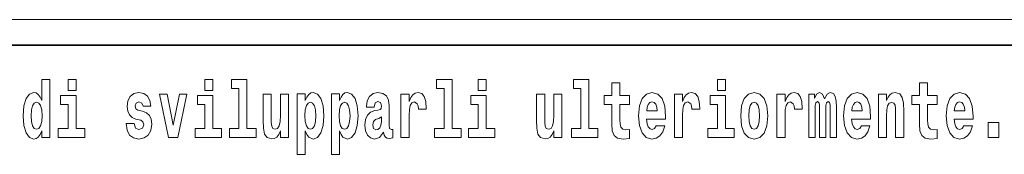
# Model space of a CAD drawing. Extents: x 0 to 210, y 0 to 297.
# Drawn here: x 168 to 187, y 16 to 18 of the extents above; entities that cross this region are included whole.
import ezdxf

# ---------------------------------------------------------------- set-up
doc = ezdxf.new("R2010")
doc.units = 0

msp = doc.modelspace()

# ---------------------------------------------------------------- linework, layer by layer
at = {"color": 252, "lineweight": 13}
msp.add_line((148.312393, 18.5), (199.5, 18.5), dxfattribs=at)
at = {"color": 7, "lineweight": 35}
msp.add_line((147.812393, 18), (198.5, 18), dxfattribs=at)
at = {"color": 7, "lineweight": 13}
for points in [[(168.081161, 16.325047), (168.081161, 16.193491), (168.239822, 16.193491), (168.239822, 17.331532), (168.081161, 17.331532), (168.081161, 16.914673), (168.048981, 16.985998), (168.013489, 17.036718), (167.973541, 17.065248), (167.926941, 17.074759), (167.842621, 17.043058), (167.776047, 16.954298), (167.732788, 16.811647), (167.717255, 16.61986), (167.732788, 16.426489), (167.776047, 16.282251), (167.842621, 16.193491), (167.926941, 16.163376), (167.97464, 16.172886), (168.014587, 16.201416), (168.048981, 16.252136)], [(168.595978, 17.331532), (168.595978, 17.115969), (168.752411, 17.115969), (168.752411, 17.331532)], [(171.26767, 17.331532), (171.26767, 17.115969), (171.424103, 17.115969), (171.424103, 17.331532)], [(171.791351, 17.154009), (171.935593, 17.154009), (171.935593, 16.369427), (171.752518, 16.369427), (171.752518, 16.193491), (172.269562, 16.193491), (172.269562, 16.369427), (172.092041, 16.369427), (172.092041, 17.331532), (171.791351, 17.331532)], [(175.798889, 17.154009), (175.94313, 17.154009), (175.94313, 16.369427), (175.760056, 16.369427), (175.760056, 16.193491), (176.2771, 16.193491), (176.2771, 16.369427), (176.099579, 16.369427), (176.099579, 17.331532), (175.798889, 17.331532)], [(176.611053, 17.331532), (176.611053, 17.115969), (176.767487, 17.115969), (176.767487, 17.331532)], [(178.470581, 17.154009), (178.614822, 17.154009), (178.614822, 16.369427), (178.431747, 16.369427), (178.431747, 16.193491), (178.948792, 16.193491), (178.948792, 16.369427), (178.771271, 16.369427), (178.771271, 17.331532), (178.470581, 17.331532)], [(181.286514, 17.331532), (181.286514, 17.115969), (181.442963, 17.115969), (181.442963, 17.331532)], [(179.567886, 17.016113), (179.378159, 17.016113), (179.378159, 17.264961), (179.22171, 17.264961), (179.22171, 17.016113), (179.073044, 17.016113), (179.073044, 16.838593), (179.22171, 16.838593), (179.22171, 16.459774), (179.231705, 16.323462), (179.267212, 16.231531), (179.3349, 16.180811), (179.441406, 16.163376), (179.567886, 16.171301), (179.567886, 16.351992), (179.494659, 16.345652), (179.434753, 16.358332), (179.399231, 16.396374), (179.382599, 16.458189), (179.378159, 16.540609), (179.378159, 16.838593), (179.567886, 16.838593)], [(185.579193, 17.016113), (185.389465, 17.016113), (185.389465, 17.264961), (185.233032, 17.264961), (185.233032, 17.016113), (185.084351, 17.016113), (185.084351, 16.838593), (185.233032, 16.838593), (185.233032, 16.459774), (185.243011, 16.323462), (185.278519, 16.231531), (185.346191, 16.180811), (185.452698, 16.163376), (185.579193, 16.171301), (185.579193, 16.351992), (185.505966, 16.345652), (185.446045, 16.358332), (185.410553, 16.396374), (185.393906, 16.458189), (185.389465, 16.540609), (185.389465, 16.838593), (185.579193, 16.838593)], [(168.923279, 16.369427), (168.752411, 16.369427), (168.752411, 17.016113), (168.451736, 17.016113), (168.451736, 16.838593), (168.595978, 16.838593), (168.595978, 16.369427), (168.40625, 16.369427), (168.40625, 16.193491), (168.923279, 16.193491)], [(170.016144, 16.531099), (170.059418, 16.500984), (170.074951, 16.443924), (170.050537, 16.374182), (169.979523, 16.347237), (169.91185, 16.378937), (169.885223, 16.467699), (169.734329, 16.467699), (169.749863, 16.337727), (169.797577, 16.241041), (169.874115, 16.183981), (169.978424, 16.163376), (170.086044, 16.183981), (170.164825, 16.241041), (170.213638, 16.332972), (170.230286, 16.456604), (170.218079, 16.551704), (170.184784, 16.624615), (170.128204, 16.67692), (170.048309, 16.70862), (169.961777, 16.729225), (169.920715, 16.75617), (169.905182, 16.813232), (169.924057, 16.868708), (169.976196, 16.892483), (170.037231, 16.867123), (170.06163, 16.805307), (170.213638, 16.805307), (170.213638, 16.808477), (170.196991, 16.916258), (170.150391, 17.000263), (170.07605, 17.054153), (169.978424, 17.073174), (169.880783, 17.054153), (169.809784, 16.998678), (169.765396, 16.913088), (169.750977, 16.802137), (169.762054, 16.710205), (169.795349, 16.637295), (169.848602, 16.58499), (169.921844, 16.554874)], [(170.381165, 17.044643), (170.559799, 16.193491), (170.742859, 16.193491), (170.919281, 17.044643), (170.771729, 17.044643), (170.653, 16.432829), (170.529846, 17.044643)], [(171.594971, 16.369427), (171.424103, 16.369427), (171.424103, 17.016113), (171.123428, 17.016113), (171.123428, 16.838593), (171.26767, 16.838593), (171.26767, 16.369427), (171.077942, 16.369427), (171.077942, 16.193491), (171.594971, 16.193491)], [(172.903076, 16.193491), (172.903076, 17.044643), (172.744415, 17.044643), (172.744415, 16.621445), (172.738861, 16.504154), (172.722229, 16.421734), (172.690063, 16.372597), (172.641235, 16.356747), (172.597961, 16.371012), (172.575775, 16.415394), (172.568008, 16.486719), (172.566895, 16.583405), (172.566895, 17.044643), (172.408234, 17.044643), (172.408234, 16.527929), (172.412674, 16.374182), (172.434875, 16.260061), (172.485901, 16.190321), (172.578003, 16.164961), (172.631256, 16.174471), (172.675629, 16.201416), (172.71225, 16.250551), (172.744415, 16.323462), (172.744415, 16.193491)], [(173.073944, 17.046228), (173.073944, 15.863808), (173.232605, 15.863808), (173.232605, 16.325047), (173.263672, 16.252136), (173.298065, 16.201416), (173.386826, 16.163376), (173.470032, 16.193491), (173.536606, 16.282251), (173.57988, 16.426489), (173.596527, 16.61986), (173.57988, 16.811647), (173.536606, 16.954298), (173.470032, 17.043058), (173.386826, 17.074759), (173.338013, 17.065248), (173.298065, 17.036718), (173.263672, 16.985998), (173.232605, 16.914673), (173.232605, 17.046228)], [(173.741867, 17.046228), (173.741867, 15.863808), (173.900528, 15.863808), (173.900528, 16.325047), (173.931595, 16.252136), (173.965988, 16.201416), (174.054749, 16.163376), (174.13797, 16.193491), (174.204529, 16.282251), (174.247803, 16.426489), (174.264435, 16.61986), (174.247803, 16.811647), (174.204529, 16.954298), (174.13797, 17.043058), (174.054749, 17.074759), (174.00592, 17.065248), (173.965988, 17.036718), (173.931595, 16.985998), (173.900528, 16.914673), (173.900528, 17.046228)], [(174.577332, 16.787872), (174.595078, 16.870293), (174.651672, 16.898823), (174.703812, 16.876633), (174.721558, 16.813232), (174.714905, 16.764095), (174.692719, 16.74032), (174.652771, 16.73081), (174.590637, 16.7213), (174.506317, 16.6896), (174.445282, 16.630955), (174.408676, 16.546949), (174.396484, 16.437584), (174.408676, 16.323462), (174.445282, 16.236286), (174.504089, 16.183981), (174.583984, 16.163376), (174.679398, 16.196661), (174.762604, 16.296516), (174.774811, 16.239456), (174.798126, 16.201416), (174.831406, 16.182396), (174.87912, 16.174471), (174.942352, 16.187151), (174.942352, 16.351992), (174.915726, 16.347237), (174.880219, 16.367842), (174.873566, 16.432829), (174.873566, 16.810062), (174.86026, 16.925768), (174.820312, 17.008188), (174.750397, 17.057323), (174.651672, 17.074759), (174.556244, 17.054153), (174.485229, 16.998678), (174.439743, 16.911503), (174.425323, 16.800552), (174.425323, 16.787872)], [(175.102112, 17.044643), (175.102112, 16.193491), (175.261887, 16.193491), (175.261887, 16.6262), (175.265228, 16.74032), (175.28186, 16.822742), (175.312927, 16.873463), (175.363968, 16.890898), (175.420547, 16.854443), (175.436081, 16.811647), (175.44162, 16.753), (175.44162, 16.748245), (175.595856, 16.748245), (175.595856, 16.76251), (175.585876, 16.898823), (175.557022, 16.995508), (175.507095, 17.052568), (175.434967, 17.073174), (175.377289, 17.062078), (175.330688, 17.030378), (175.29184, 16.976488), (175.261887, 16.900408), (175.261887, 17.044643)], [(176.938354, 16.369427), (176.767487, 16.369427), (176.767487, 17.016113), (176.466812, 17.016113), (176.466812, 16.838593), (176.611053, 16.838593), (176.611053, 16.369427), (176.421326, 16.369427), (176.421326, 16.193491), (176.938354, 16.193491)], [(178.24646, 16.193491), (178.24646, 17.044643), (178.087799, 17.044643), (178.087799, 16.621445), (178.082245, 16.504154), (178.065613, 16.421734), (178.033447, 16.372597), (177.984619, 16.356747), (177.941345, 16.371012), (177.919159, 16.415394), (177.911392, 16.486719), (177.910278, 16.583405), (177.910278, 17.044643), (177.751617, 17.044643), (177.751617, 16.527929), (177.756058, 16.374182), (177.778259, 16.260061), (177.829285, 16.190321), (177.921387, 16.164961), (177.97464, 16.174471), (178.019012, 16.201416), (178.055634, 16.250551), (178.087799, 16.323462), (178.087799, 16.193491)], [(180.091583, 16.421734), (180.058289, 16.367842), (180.01059, 16.348822), (179.968414, 16.361502), (179.935135, 16.399544), (179.910721, 16.462944), (179.899628, 16.550119), (180.271317, 16.550119), (180.27243, 16.60718), (180.254669, 16.808477), (180.202515, 16.955883), (180.119308, 17.044643), (180.006134, 17.074759), (179.898529, 17.043058), (179.815308, 16.954298), (179.762054, 16.810062), (179.744293, 16.61986), (179.762054, 16.426489), (179.815308, 16.282251), (179.896301, 16.193491), (180.002808, 16.163376), (180.091583, 16.179226), (180.162582, 16.225191), (180.216949, 16.304441), (180.257996, 16.421734)], [(180.445496, 17.044643), (180.445496, 16.193491), (180.60527, 16.193491), (180.60527, 16.6262), (180.608612, 16.74032), (180.625244, 16.822742), (180.656311, 16.873463), (180.707352, 16.890898), (180.763931, 16.854443), (180.779465, 16.811647), (180.785004, 16.753), (180.785004, 16.748245), (180.93924, 16.748245), (180.93924, 16.76251), (180.92926, 16.898823), (180.900406, 16.995508), (180.850479, 17.052568), (180.778351, 17.073174), (180.720673, 17.062078), (180.674072, 17.030378), (180.635223, 16.976488), (180.60527, 16.900408), (180.60527, 17.044643)], [(181.613815, 16.369427), (181.442963, 16.369427), (181.442963, 17.016113), (181.142273, 17.016113), (181.142273, 16.838593), (181.286514, 16.838593), (181.286514, 16.369427), (181.096786, 16.369427), (181.096786, 16.193491), (181.613815, 16.193491)], [(181.741409, 16.618275), (181.759155, 16.423319), (181.81131, 16.280666), (181.894531, 16.193491), (182.005463, 16.163376), (182.115311, 16.193491), (182.198517, 16.280666), (182.250671, 16.423319), (182.269531, 16.618275), (182.250671, 16.811647), (182.198517, 16.955883), (182.114197, 17.043058), (182.004364, 17.074759), (181.894531, 17.043058), (181.81131, 16.955883), (181.759155, 16.811647)], [(182.44928, 17.044643), (182.44928, 16.193491), (182.609039, 16.193491), (182.609039, 16.6262), (182.612366, 16.74032), (182.629013, 16.822742), (182.66008, 16.873463), (182.711121, 16.890898), (182.7677, 16.854443), (182.783234, 16.811647), (182.788788, 16.753), (182.788788, 16.748245), (182.943008, 16.748245), (182.943008, 16.76251), (182.933014, 16.898823), (182.904175, 16.995508), (182.854248, 17.052568), (182.782135, 17.073174), (182.724426, 17.062078), (182.677826, 17.030378), (182.639008, 16.976488), (182.609039, 16.900408), (182.609039, 17.044643)], [(183.48555, 16.824327), (183.48555, 16.193491), (183.61203, 16.193491), (183.61203, 16.781532), (183.606491, 16.905163), (183.588745, 16.997093), (183.552124, 17.054153), (183.491104, 17.074759), (183.427856, 17.043058), (183.375702, 16.951128), (183.34021, 17.041473), (183.279175, 17.074759), (183.223709, 17.043058), (183.184875, 16.954298), (183.184875, 17.044643), (183.070587, 17.044643), (183.070587, 16.193491), (183.195969, 16.193491), (183.195969, 16.817987), (183.208176, 16.875048), (183.243683, 16.895653), (183.270309, 16.879803), (183.279175, 16.835423), (183.279175, 16.193491), (183.403442, 16.193491), (183.403442, 16.817987), (183.415649, 16.875048), (183.451157, 16.895653), (183.476685, 16.879803), (183.48555, 16.835423)], [(184.099121, 16.421734), (184.065826, 16.367842), (184.018127, 16.348822), (183.975952, 16.361502), (183.942673, 16.399544), (183.918259, 16.462944), (183.907166, 16.550119), (184.278854, 16.550119), (184.279968, 16.60718), (184.262207, 16.808477), (184.210052, 16.955883), (184.126846, 17.044643), (184.013672, 17.074759), (183.906067, 17.043058), (183.822845, 16.954298), (183.769592, 16.810062), (183.751831, 16.61986), (183.769592, 16.426489), (183.822845, 16.282251), (183.903839, 16.193491), (184.010345, 16.163376), (184.099121, 16.179226), (184.17012, 16.225191), (184.224487, 16.304441), (184.265533, 16.421734)], [(184.431961, 17.044643), (184.431961, 16.193491), (184.590622, 16.193491), (184.590622, 16.61669), (184.595062, 16.732395), (184.611694, 16.814817), (184.643875, 16.863953), (184.693817, 16.881388), (184.734863, 16.865538), (184.75705, 16.824327), (184.764816, 16.75617), (184.767029, 16.66741), (184.767029, 16.193491), (184.92569, 16.193491), (184.92569, 16.710205), (184.920135, 16.862368), (184.897949, 16.976488), (184.846924, 17.047813), (184.755936, 17.073174), (184.702682, 17.063663), (184.658295, 17.035133), (184.621689, 16.985998), (184.590622, 16.914673), (184.590622, 17.044643)], [(186.102875, 16.421734), (186.069595, 16.367842), (186.021881, 16.348822), (185.979721, 16.361502), (185.946442, 16.399544), (185.922028, 16.462944), (185.910934, 16.550119), (186.282623, 16.550119), (186.283722, 16.60718), (186.265976, 16.808477), (186.213837, 16.955883), (186.130615, 17.044643), (186.017456, 17.074759), (185.909821, 17.043058), (185.826614, 16.954298), (185.773346, 16.810062), (185.7556, 16.61986), (185.773346, 16.426489), (185.826614, 16.282251), (185.907608, 16.193491), (186.01413, 16.163376), (186.102875, 16.179226), (186.173889, 16.225191), (186.228256, 16.304441), (186.269302, 16.421734)], [(167.980194, 16.884558), (168.025696, 16.867123), (168.058975, 16.817987), (168.081161, 16.73398), (168.088928, 16.61986), (168.081161, 16.504154), (168.058975, 16.420149), (168.024582, 16.369427), (167.980194, 16.353577), (167.93692, 16.369427), (167.903641, 16.420149), (167.882568, 16.504154), (167.875916, 16.61986), (167.882568, 16.73398), (167.903641, 16.816402), (167.93692, 16.867123)], [(173.333557, 16.884558), (173.375732, 16.867123), (173.409012, 16.816402), (173.430084, 16.73398), (173.437866, 16.61986), (173.430084, 16.504154), (173.409012, 16.420149), (173.375732, 16.369427), (173.333557, 16.353577), (173.286972, 16.369427), (173.252563, 16.421734), (173.231491, 16.507324), (173.224838, 16.6262), (173.231491, 16.73715), (173.253693, 16.817987), (173.288086, 16.867123)], [(174.001495, 16.884558), (174.043655, 16.867123), (174.076935, 16.816402), (174.098022, 16.73398), (174.105774, 16.61986), (174.098022, 16.504154), (174.076935, 16.420149), (174.043655, 16.369427), (174.001495, 16.353577), (173.954895, 16.369427), (173.920502, 16.421734), (173.899414, 16.507324), (173.892761, 16.6262), (173.899414, 16.73715), (173.9216, 16.817987), (173.955994, 16.867123)], [(180.109314, 16.713375), (179.902954, 16.713375), (179.911835, 16.786285), (179.935135, 16.841763), (179.967316, 16.876633), (180.006134, 16.889313), (180.047195, 16.876633), (180.079376, 16.843348), (180.099335, 16.787872)], [(182.005463, 16.886143), (182.04985, 16.868708), (182.08313, 16.817987), (182.103119, 16.73398), (182.11087, 16.61986), (182.103119, 16.504154), (182.08313, 16.420149), (182.04985, 16.369427), (182.005463, 16.353577), (181.959991, 16.369427), (181.926697, 16.421734), (181.906723, 16.507324), (181.90007, 16.6262), (181.906723, 16.73715), (181.927795, 16.817987), (181.96109, 16.868708)], [(184.116852, 16.713375), (183.910492, 16.713375), (183.919373, 16.786285), (183.942673, 16.841763), (183.974854, 16.876633), (184.013672, 16.889313), (184.054733, 16.876633), (184.086914, 16.843348), (184.106873, 16.787872)], [(186.120636, 16.713375), (185.914261, 16.713375), (185.923141, 16.786285), (185.946442, 16.841763), (185.978607, 16.876633), (186.017456, 16.889313), (186.058502, 16.876633), (186.090668, 16.843348), (186.110657, 16.787872)], [(174.719345, 16.497814), (174.710464, 16.432829), (174.687164, 16.383692), (174.652771, 16.351992), (174.611725, 16.342482), (174.566223, 16.369427), (174.549591, 16.439169), (174.562897, 16.507324), (174.602844, 16.543779), (174.670532, 16.562799), (174.719345, 16.596085)], [(186.578857, 16.485134), (186.578857, 16.193491), (186.783005, 16.193491), (186.783005, 16.485134)]]:
    msp.add_lwpolyline(points, close=True, dxfattribs=at)

doc.saveas('drawing.dxf')
